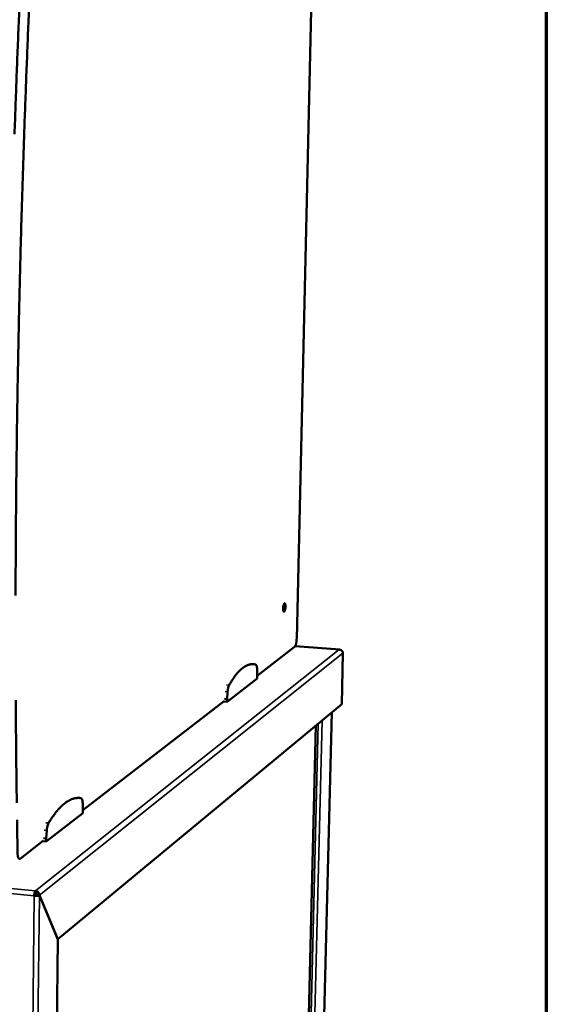
# Model space of a CAD drawing. Units: millimetres. Extents: x 65 to 5840, y 100 to 4100.
# Drawn here: x 5597 to 5840, y 3367 to 3822 of the extents above; entities that cross this region are included whole.
import ezdxf

# ---------------------------------------------------------------- set-up
doc = ezdxf.new("R2010")
doc.units = ezdxf.units.MM
doc.header["$LTSCALE"] = 20
for name, color, linetype, lineweight in [('Border (ISO)', 7, 'Continuous', 70), ('Visible (ISO)', 7, 'Continuous', 50), ('Visible Narrow (ISO)', 7, 'Continuous', 35)]:
    doc.layers.add(name, color=color, linetype=linetype, lineweight=lineweight)

# ---------------------------------------------------------------- blocks, each defined once
blk = doc.blocks.new('Borders Default Border')
at = {"layer": 'Border (ISO)', "flags": 128}
blk.add_lwpolyline([(5, 5), (5, 205), (292, 205), (292, 5), (5, 5)], dxfattribs=at)

msp = doc.modelspace()

# ---------------------------------------------------------------- linework, layer by layer
at = {"layer": 'Visible (ISO)'}
for p, q in [((5724.63, 3535.51), (5735.79, 4023.13)), ((5744.51, 3530.47), (5723.97, 3532.07)), ((5706.43, 3518.39), (5723.68, 3531.69)), ((5746.02, 3528.85), (5745.43, 3505.2)), ((5703.51, 3523.8), (5704.67, 3523.7)), ((5706.44, 3518.36), (5706.34, 3521.46)), ((5706.41, 3517.07), (5706.44, 3518.36)), ((5692.45, 3506.28), (5706.41, 3517.07)), ((5692.71, 3511), (5692.48, 3507.59)), ((5745.43, 3505.2), (5614.31, 3396.58)), ((5625.87, 3456.26), (5691.29, 3506.71)), ((5690.9, 3506.41), (5692.45, 3506.28)), ((5691.31, 3507.69), (5692.48, 3507.59)), ((5692.48, 3507.59), (5692.45, 3506.28)), ((5740.82, 3501.38), (5730.48, 3081.07)), ((5723.49, 3076.1), (5733.49, 3495.31)), ((5623.08, 3461.99), (5624.34, 3461.87)), ((5624.34, 3461.87), (5623.08, 3461.99)), ((5625.87, 3456.22), (5625.72, 3459.61)), ((5625.87, 3456.22), (5625.72, 3459.61)), ((5608.89, 3441.71), (5625.85, 3454.81)), ((5608.89, 3441.71), (5625.85, 3454.81)), ((5625.85, 3454.81), (5625.87, 3456.22)), ((5625.85, 3454.81), (5625.87, 3456.22)), ((5609.15, 3446.9), (5608.91, 3443.14)), ((5609.15, 3446.9), (5608.91, 3443.14)), ((5596.77, 3433.82), (5607.62, 3442.19)), ((5607.2, 3441.86), (5608.89, 3441.71)), ((5608.89, 3441.71), (5607.2, 3441.86)), ((5607.63, 3443.26), (5608.91, 3443.14)), ((5608.91, 3443.14), (5607.63, 3443.26)), ((5608.91, 3443.14), (5608.89, 3441.71)), ((5608.91, 3443.14), (5608.89, 3441.71)), ((5603.91, 3417.86), (5603.92, 3418.97)), ((5603.3, 3416.64), (5603.66, 3416.93)), ((5604.63, 3416.94), (5605.73, 3416.83)), ((5604.66, 3417.07), (5605.77, 3416.97)), ((5604.66, 3417.07), (5604.72, 3416.93)), ((5605.73, 3416.83), (5614.28, 3396.45)), ((5614.31, 3396.58), (5605.77, 3416.97)), ((5613.2, 3307.25), (5614.28, 3396.45)), ((5614.22, 3396.59), (5614.31, 3396.58))]:
    msp.add_line(p, q, dxfattribs=at)
at = {"layer": 'Visible (ISO)', "flags": 128}
for points in [[(5605.07, 3910.99, 0.000003), (5603.69, 3885.14, 0.000463)], [(5599.2, 3885.25, -0.000003), (5600.57, 3911.08, -0.000927)], [(5594.98, 3483.06, 0.000004), (5595.26, 3459.63, 0.001014)], [(5590.94, 3460.03, -0.000004), (5590.65, 3483.44, -0.000509)], [(5594.22, 3768.77, -0.000469), (5594.68, 3781.6, -0.000468), (5595.15, 3794.47, -0.000468), (5595.65, 3807.35, -0.000467), (5596.18, 3820.25, -0.000467), (5596.73, 3833.18, -0.000466)], [(5601.21, 3833.03, 0.000464), (5600.65, 3820.1, 0.000465), (5600.12, 3807.18, 0.000465), (5599.62, 3794.29, 0.000466), (5599.14, 3781.42, 0.000467), (5598.68, 3768.58, 0.000467), (5598.25, 3755.76, 0.000468), (5597.84, 3742.98, 0.000469), (5597.46, 3730.21, 0.00047), (5597.1, 3717.49, 0.000471), (5596.77, 3704.78, 0.000472), (5596.47, 3692.13, 0.000473), (5596.18, 3679.49, 0.000475), (5595.93, 3666.91, 0.000475), (5595.69, 3654.34, 0.000478), (5595.48, 3641.84, 0.000478), (5595.3, 3629.35, 0.000481), (5595.14, 3616.94, 0.000481), (5595.01, 3604.52, 0.000484), (5594.9, 3592.2, 0.000484), (5594.81, 3579.88, 0.000488), (5594.75, 3567.65, 0.000488), (5594.71, 3555.42, 0.000492)], [(5719.43, 3550.3, -0.011878), (5719.41, 3549.86, -0.020984), (5719.39, 3549.62, -0.002298), (5719.3, 3549.09, -0.010576), (5719.28, 3548.97, -0.018045), (5719.23, 3548.76, -0.012238), (5719.13, 3548.44, -0.034793), (5719.06, 3548.27, -0.029929), (5718.95, 3548.09, -0.086751), (5718.85, 3547.98, -0.135264), (5718.77, 3547.95, -0.158462), (5718.68, 3547.97, -0.114505), (5718.6, 3548.05, -0.049869), (5718.52, 3548.19, -0.044722), (5718.47, 3548.37, -0.013752), (5718.41, 3548.67, -0.021188), (5718.39, 3548.87, -0.010829), (5718.37, 3549.22, -0.013509), (5718.37, 3549.51, -0.010615), (5718.38, 3549.85, -0.010893), (5718.42, 3550.18, -0.012421), (5718.46, 3550.48, -0.01059), (5718.52, 3550.83, -0.018084), (5718.57, 3551.05, -0.012262), (5718.67, 3551.36, -0.034907), (5718.74, 3551.53, -0.030151), (5718.85, 3551.72, -0.087081), (5718.95, 3551.82, -0.135805), (5719.04, 3551.86, -0.158263), (5719.12, 3551.84, -0.114105), (5719.2, 3551.76, -0.049478), (5719.28, 3551.61, -0.044561), (5719.34, 3551.43, -0.01371), (5719.36, 3551.3, -0.005044), (5719.42, 3550.93, -0.026908), (5719.44, 3550.68, -0.017618), (5719.43, 3550.3)], [(5724.63, 3535.51, -0.008533), (5724.6, 3534.97, -0.015844), (5724.58, 3534.68, -0.001158), (5724.49, 3533.95, -0.008166), (5724.47, 3533.85, -0.010272), (5724.41, 3533.49, -0.008884), (5724.32, 3533.09, -0.014141), (5724.24, 3532.81, -0.010851), (5724.13, 3532.45, -0.023246), (5724.07, 3532.3, -0.010349), (5723.91, 3531.97, -0.053063), (5723.84, 3531.87, -0.025876), (5723.68, 3531.69)], [(5705.75, 3523.51, 0.026933), (5705.03, 3523.67, 0.04491), (5704.59, 3523.71, 0.009173), (5703.69, 3523.69, 0.02728), (5703.39, 3523.66, 0.024077), (5702.76, 3523.53, 0.025111), (5702.18, 3523.35, 0.02028), (5701.53, 3523.08, 0.021669), (5700.95, 3522.78, 0.016573), (5700.28, 3522.37, 0.018011), (5699.7, 3521.96, 0.013456), (5699.03, 3521.41, 0.014746), (5698.45, 3520.88, 0.010995), (5697.77, 3520.2, 0.012066), (5697.19, 3519.55, 0.009092), (5696.51, 3518.74, 0.009949), (5695.93, 3517.97, 0.007624), (5695.79, 3517.78, 0.000895), (5694.67, 3516.15, 0.013888), (5694.21, 3515.43, 0.007706), (5693.43, 3514.09)], [(5706.34, 3521.46, 0.016391), (5706.32, 3521.94, 0.025567), (5706.28, 3522.25, 0.004201), (5706.19, 3522.74, 0.013731), (5706.16, 3522.88, 0.037062), (5706.09, 3523.07, 0.027344), (5705.98, 3523.31, 0.087468), (5705.91, 3523.39, 0.044183), (5705.75, 3523.51)], [(5693.43, 3514.09, 0.015131), (5693.25, 3513.72, 0.030616), (5693.18, 3513.53, 0.003645), (5693.01, 3512.94, 0.0143), (5692.97, 3512.79, 0.009362), (5692.94, 3512.67, 0.001604), (5692.81, 3511.93, 0.017954), (5692.76, 3511.6, 0.010049), (5692.71, 3511)], [(5594.79, 3507.09, 0.000501), (5594.87, 3495.17, 0.000501), (5594.98, 3483.25, 0.000506)], [(5624.98, 3461.79, 0.023988), (5624.08, 3461.9, 0.041042), (5623.55, 3461.9, 0.007507), (5622.43, 3461.79, 0.024177), (5622.09, 3461.74, 0.020983), (5621.32, 3461.54, 0.021979), (5620.6, 3461.29, 0.017879), (5619.82, 3460.93, 0.019075), (5619.1, 3460.55, 0.01493), (5618.3, 3460.05, 0.01612), (5617.59, 3459.54, 0.012413), (5616.78, 3458.88, 0.013478), (5616.07, 3458.24, 0.01037), (5615.25, 3457.44, 0.011268), (5614.54, 3456.67, 0.008745), (5613.73, 3455.73, 0.009477), (5613.01, 3454.83, 0.007458), (5612.86, 3454.61, 0.000853), (5611.5, 3452.71, 0.01363), (5610.94, 3451.88, 0.007522), (5609.99, 3450.34)], [(5624.98, 3461.79, 0.023988), (5624.08, 3461.9, 0.041042), (5623.55, 3461.9, 0.007507), (5622.43, 3461.79, 0.024177), (5622.09, 3461.74, 0.020983), (5621.32, 3461.54, 0.021979), (5620.6, 3461.29, 0.017879), (5619.82, 3460.93, 0.019075), (5619.1, 3460.55, 0.01493), (5618.3, 3460.05, 0.01612), (5617.59, 3459.54, 0.012413), (5616.78, 3458.88, 0.013478), (5616.07, 3458.24, 0.01037), (5615.25, 3457.44, 0.011268), (5614.54, 3456.67, 0.008745), (5613.73, 3455.73, 0.009477), (5613.01, 3454.83, 0.007458), (5612.86, 3454.61, 0.000853), (5611.5, 3452.71, 0.01363), (5610.94, 3451.88, 0.007522), (5609.99, 3450.34)], [(5625.72, 3459.61, 0.018648), (5625.69, 3460.13, 0.028503), (5625.64, 3460.46, 0.0053), (5625.52, 3460.98, 0.016105), (5625.48, 3461.15, 0.041764), (5625.39, 3461.35, 0.031854), (5625.25, 3461.6, 0.093805), (5625.17, 3461.68, 0.049612), (5624.98, 3461.79)], [(5625.72, 3459.61, 0.018648), (5625.69, 3460.13, 0.028503), (5625.64, 3460.46, 0.0053), (5625.52, 3460.98, 0.016105), (5625.48, 3461.15, 0.041764), (5625.39, 3461.35, 0.031854), (5625.25, 3461.6, 0.093805), (5625.17, 3461.68, 0.049612), (5624.98, 3461.79)], [(5595.37, 3451.84, 0.000506), (5595.63, 3436.25)], [(5609.99, 3450.34, 0.0159), (5609.78, 3449.92, 0.031681), (5609.7, 3449.71, 0.003968), (5609.49, 3449.05, 0.015091), (5609.45, 3448.88, 0.010255), (5609.41, 3448.73, 0.001879), (5609.26, 3447.92, 0.019483), (5609.21, 3447.55, 0.010932), (5609.15, 3446.9)], [(5609.99, 3450.34, 0.0159), (5609.78, 3449.92, 0.031681), (5609.7, 3449.71, 0.003968), (5609.49, 3449.05, 0.015091), (5609.45, 3448.88, 0.010255), (5609.41, 3448.73, 0.001879), (5609.26, 3447.92, 0.019483), (5609.21, 3447.55, 0.010932), (5609.15, 3446.9)], [(5596.77, 3433.82, -0.100651), (5596.62, 3433.73, -0.132023), (5596.49, 3433.71, -0.06371), (5596.32, 3433.76, -0.091354), (5596.22, 3433.83, -0.048917), (5596.08, 3433.99, -0.049285), (5595.98, 3434.17, -0.020017), (5595.87, 3434.47, -0.026333), (5595.8, 3434.71, -0.012944), (5595.77, 3434.84, -0.003168), (5595.68, 3435.41, -0.023578), (5595.65, 3435.73, -0.014377), (5595.63, 3436.25)], [(5603.3, 3416.64, -0.01529), (5603.32, 3417.11, -0.026177), (5603.35, 3417.39, -0.003795), (5603.45, 3417.93, -0.013168), (5603.49, 3418.09, -0.024813), (5603.55, 3418.28, -0.012643), (5603.69, 3418.65, -0.056668), (5603.75, 3418.76, -0.027799), (5603.92, 3418.97)], [(5603.91, 3417.86, 0.029082), (5603.82, 3417.73, 0.05897), (5603.78, 3417.66, 0.015118), (5603.75, 3417.54, 0.008657), (5603.69, 3417.32, 0.033553), (5603.67, 3417.17, 0.022368), (5603.66, 3416.93)]]:
    msp.add_lwpolyline(points, format="xyb", dxfattribs=at)
at = {"layer": 'Visible (ISO)'}
for points, knots in [([(5744.72, 3530.38), (5744.71, 3530.39), (5744.71, 3530.39), (5744.7, 3530.39), (5744.58, 3530.47), (5744.46, 3530.49), (5744.33, 3530.44)], [-0.329535, -0.329535, -0.329535, -0.329535, -0.3161529, -0.3161529, -0.3161529, 0, 0, 0, 0]), ([(5746.02, 3528.85), (5746, 3529.39), (5745.65, 3529.94), (5745.13, 3530.22), (5744.88, 3530.35), (5744.61, 3530.43), (5744.33, 3530.44)], [-1, -1, -1, -1, -0.316153, -0.316153, -0.316153, 0, 0, 0, 0]), ([(5605.77, 3416.97), (5605.76, 3417.62), (5605.39, 3418.29), (5604.81, 3418.66), (5604.76, 3418.69), (5604.71, 3418.72), (5604.66, 3418.75)], [0, 0, 0, 0, 1.066564, 1.066564, 1.066564, 1.159279, 1.159279, 1.159279, 1.159279]), ([(5603.66, 3416.93), (5603.99, 3416.86), (5604.38, 3416.87), (5604.56, 3416.92), (5604.59, 3416.92), (5604.61, 3416.93), (5604.63, 3416.94)], [0, 0, 0, 0, 1.350716, 1.350716, 1.350716, 1.570796, 1.570796, 1.570796, 1.570796]), ([(5603.91, 3417.86), (5604.25, 3417.83), (5604.57, 3417.56), (5604.64, 3417.23), (5604.66, 3417.18), (5604.66, 3417.13), (5604.66, 3417.07)], [0, 0, 0, 0, 1.350716, 1.350716, 1.350716, 1.570796, 1.570796, 1.570796, 1.570796]), ([(5604.08, 3416.58), (5604.76, 3416.57), (5605.4, 3416.66), (5605.67, 3416.8), (5605.69, 3416.81), (5605.71, 3416.82), (5605.73, 3416.83)], [0.411517, 0.411517, 0.411517, 0.411517, 1.478081, 1.478081, 1.478081, 1.570796, 1.570796, 1.570796, 1.570796])]:
    msp.add_open_spline(points, degree=3, knots=knots, dxfattribs=at)
for points in [[(5604.66, 3418.75), (5604.43, 3418.87), (5604.17, 3418.95), (5603.92, 3418.97)], [(5603.3, 3416.64), (5603.55, 3416.61), (5603.82, 3416.59), (5604.08, 3416.58)]]:
    msp.add_open_spline(points, degree=3, dxfattribs=at)
at = {"layer": 'Visible Narrow (ISO)'}
for p, q in [((5744.33, 3530.44), (5723.95, 3532.03)), ((5603.92, 3418.97), (5744.33, 3530.44)), ((5746.02, 3528.85), (5605.77, 3416.97)), ((5692.25, 3514.18), (5693.43, 3514.09)), ((5691.54, 3511.1), (5692.71, 3511)), ((5730.43, 3080.94), (5740.77, 3501.34)), ((5724.44, 3074.3), (5734.55, 3496.19)), ((5736.36, 3497.69), (5726.15, 3075.1)), ((5723.45, 3076.08), (5733.45, 3495.28)), ((5603.3, 3416.64), (4979.26, 3477.63)), ((4980.09, 3479.71), (5603.92, 3418.97)), ((5608.71, 3450.46), (5609.99, 3450.34)), ((5609.99, 3450.34), (5608.71, 3450.46)), ((5607.87, 3447.02), (5609.15, 3446.9)), ((5609.15, 3446.9), (5607.87, 3447.02)), ((5601.98, 3295.77), (5603.3, 3416.64)), ((5603.93, 3416.89), (5603.95, 3417.86)), ((5605.73, 3416.83), (5604.37, 3295.48))]:
    msp.add_line(p, q, dxfattribs=at)
for points, knots in [([(5604.66, 3417.07), (5604.66, 3417.12), (5604.66, 3417.17), (5604.66, 3417.27), (5604.66, 3417.32), (5604.66, 3417.47), (5604.66, 3417.57), (5604.66, 3417.82), (5604.66, 3417.99), (5604.66, 3418.35), (5604.66, 3418.56), (5604.66, 3418.75)], [-0.2221719, -0.2221719, -0.2221719, -0.2221719, -0.2024663, -0.2024663, -0.182053, -0.182053, -0.143296, -0.143296, -0.0789477, -0.0789477, 0, 0, 0, 0]), ([(5604.08, 3416.58), (5604.15, 3416.63), (5604.22, 3416.69), (5604.34, 3416.77), (5604.39, 3416.81), (5604.48, 3416.86), (5604.51, 3416.88), (5604.57, 3416.91), (5604.6, 3416.93), (5604.63, 3416.94)], [-0.2169202, -0.2169202, -0.2169202, -0.2169202, -0.1350331, -0.1350331, -0.074867, -0.074867, -0.0369465, -0.0369465, 0, 0, 0, 0])]:
    msp.add_open_spline(points, degree=3, knots=knots, dxfattribs=at)

# ---------------------------------------------------------------- block references
at = {"xscale": 20, "yscale": 20, "zscale": 20}
msp.add_blockref('Borders Default Border', (0, 0), dxfattribs=at)

doc.saveas('drawing.dxf')
